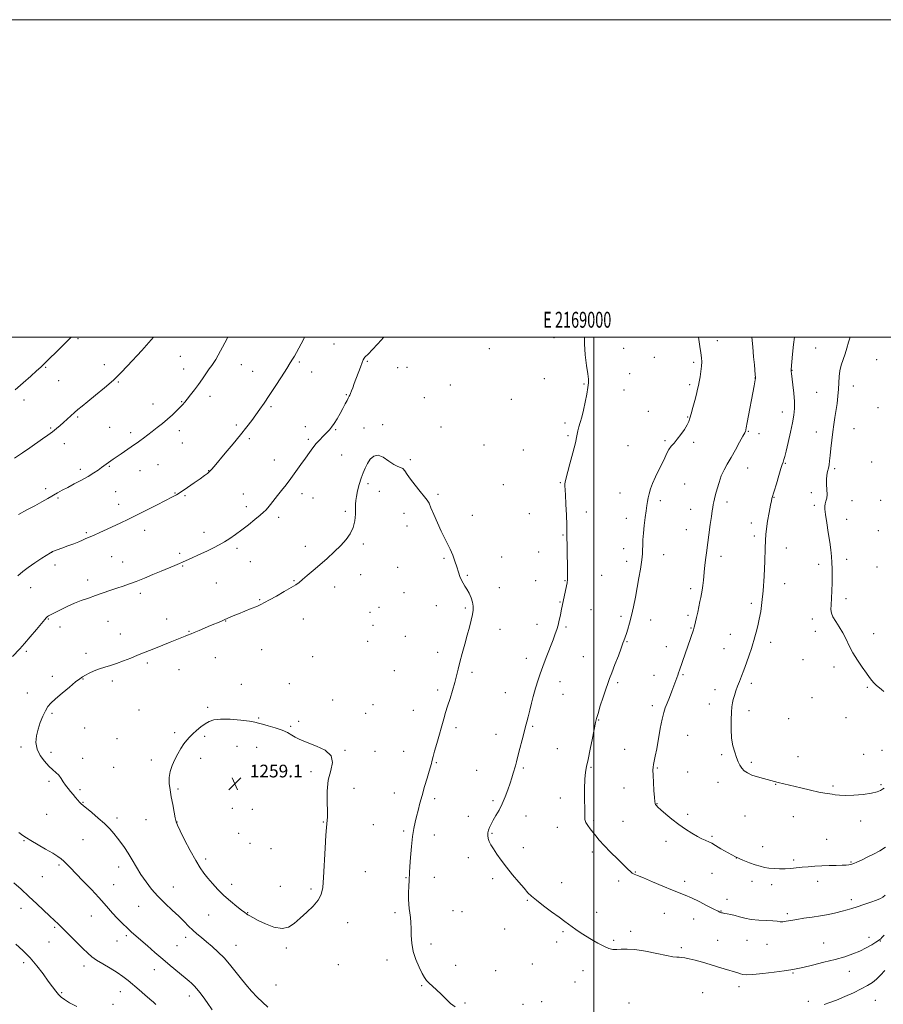
# Model space of a CAD drawing. Extents: x 2167300 to 2170200, y 317300 to 320200.
# Drawn here: x 2168638 to 2169182, y 319580 to 320200 of the extents above; entities that cross this region are included whole.
import ezdxf
from ezdxf.enums import TextEntityAlignment as Align

# ---------------------------------------------------------------- set-up
doc = ezdxf.new("R2010")
doc.units = 0
doc.header["$MEASUREMENT"] = 0
for name, color, linetype, lineweight in [('32000', 7, 'Continuous', 0), ('32001', 7, 'Continuous', 0), ('DTM SPOT ELEVATION', 2, 'Continuous', 13), ('INDEX CONTOUR', 41, 'Continuous', 13), ('INTERMEDIATE CONTOUR', 44, 'Continuous', 0), ('SPOT ELEVATION', 7, 'Continuous', 0)]:
    doc.layers.add(name, color=color, linetype=linetype, lineweight=lineweight)
doc.styles.add('Style-ITALICS', font='ITALICS.shx')
doc.styles.add('Style-WORKING', font='WORKING.shx')

# ---------------------------------------------------------------- blocks, each defined once
blk = doc.blocks.new('SPOT')
at = {"layer": 'SPOT ELEVATION'}
for p, q in [((-3.91, -3.91), (3.82, 3.81)), ((-1.65, 3.77), (1.72, -3.93))]:
    blk.add_line(p, q, dxfattribs=at)

msp = doc.modelspace()

# ---------------------------------------------------------------- linework, layer by layer
at = {"layer": '32000', "flags": 128}
for points in [[(2167300, 317300), (2170200, 317300), (2170200, 320200), (2167300, 320200), (2167300, 317300)], [(2167500, 317500), (2170000, 317500), (2170000, 320000), (2167500, 320000), (2167500, 317500)], [(2169000, 317500), (2169000, 320000)]]:
    msp.add_lwpolyline(points, dxfattribs=at)
at = {"layer": 'DTM SPOT ELEVATION'}
for p in [(2168675.04, 319999.01, 1246.2), (2168974.81, 319999.67, 1254.38), (2169077.77, 319997.8, 1251.33), (2168836.28, 319995.82, 1252.83), (2168934.23, 319992.74, 1254.81), (2169018.75, 319993.1, 1253.45), (2169139.69, 319993.25, 1246.84), (2168739.54, 319988.05, 1248.94), (2168814.52, 319984.44, 1252.21), (2168857.22, 319984.74, 1254.16), (2169038.07, 319987.41, 1252.81), (2169178.09, 319985.87, 1245.13), (2168654.59, 319981.07, 1246.12), (2168691.52, 319982.63, 1247.42), (2168741.49, 319980.08, 1249.3), (2168777.83, 319982.76, 1250.8), (2168785.01, 319978.6, 1251.2), (2168822.19, 319978.13, 1252.69), (2168876.4, 319980.73, 1255.32), (2168882.36, 319981.08, 1255.36), (2169062.96, 319984.09, 1252.32), (2169124.78, 319979.04, 1247.96), (2168662.8, 319972.73, 1246.8), (2168700.31, 319971.88, 1248.12), (2168968.88, 319973.88, 1254.51), (2169022.62, 319977.05, 1253.29), (2169101.6, 319974.36, 1250.02), (2168909.53, 319969.88, 1254.9), (2168993.88, 319970.5, 1254.08), (2169019.02, 319966.76, 1253.34), (2169060.36, 319970.14, 1252.32), (2169163.56, 319969.35, 1245.44), (2168640.98, 319960.54, 1246.49), (2168740.34, 319959.39, 1249.91), (2168758.06, 319962.73, 1250.52), (2168844.09, 319963.79, 1253.87), (2168893.14, 319961.95, 1255.16), (2168947.94, 319960.79, 1255.02), (2169140.28, 319965.21, 1246.91), (2168722.26, 319957.98, 1249.31), (2168796.62, 319956.35, 1252.22), (2169034.28, 319953.28, 1252.76), (2169179.07, 319955.66, 1244.78), (2168674.67, 319949.84, 1248.18), (2169059.13, 319949.79, 1252.08), (2169118.75, 319952.85, 1248.67), (2168657.65, 319942.77, 1247.84), (2168694.84, 319943.22, 1249.08), (2168738.72, 319941.22, 1250.5), (2168774.8, 319944.67, 1251.7), (2168818.22, 319943.66, 1253.48), (2168837.24, 319941.79, 1254.11), (2168855.16, 319942.91, 1255.2), (2168866.88, 319944.83, 1255.68), (2168903.65, 319943.51, 1255.3), (2168981.77, 319945.9, 1254.3), (2169097.41, 319940.74, 1249.9), (2169163.96, 319942.34, 1245.14), (2168708.1, 319939.88, 1249.62), (2168782.99, 319936.09, 1252.28), (2168820.16, 319935.65, 1253.77), (2168983.69, 319937.96, 1254.2), (2169044.74, 319934.9, 1252.19), (2169103.94, 319939.33, 1249.46), (2169140.16, 319940.4, 1246.67), (2168666.4, 319932.92, 1248.6), (2168740.66, 319933.28, 1250.85), (2168930.69, 319932.14, 1255.23), (2168955.63, 319928.87, 1254.82), (2169021.46, 319931.62, 1252.88), (2169062.94, 319933.86, 1251.72), (2168798.59, 319922.75, 1253.3), (2168841.12, 319925.88, 1254.76), (2168884.31, 319922.97, 1255.77), (2168676.46, 319916.73, 1249.64), (2168694.72, 319918.76, 1250.11), (2168725.32, 319919.8, 1250.91), (2169096.99, 319917.68, 1249.16), (2169120.53, 319920.58, 1247.9), (2169151.67, 319917.19, 1245.75), (2169174.94, 319921.3, 1244.72), (2168713.95, 319915.86, 1250.77), (2168757.2, 319915.91, 1251.95), (2168654.63, 319904.58, 1249.62), (2168857.76, 319907.66, 1256.44), (2168942.91, 319907.03, 1255.07), (2168978.81, 319908.3, 1254.1), (2169057.19, 319907.51, 1251.12), (2168662.37, 319898.77, 1250.18), (2168698.65, 319902.71, 1250.92), (2168735.99, 319901.9, 1251.91), (2168742.43, 319900.19, 1252.16), (2168779.16, 319901.16, 1253.19), (2168816.07, 319901.48, 1254.5), (2168823.12, 319898.65, 1254.82), (2168864.84, 319902.92, 1256.79), (2168901.69, 319901.14, 1255.79), (2169016.54, 319901.96, 1252.76), (2169113.55, 319899.24, 1247.94), (2169137.06, 319902.07, 1246.39), (2168700.6, 319894.74, 1251.39), (2168781.08, 319893.26, 1253.54), (2169041.91, 319896.97, 1251.65), (2169061.01, 319891.57, 1250.73), (2169083.94, 319896.29, 1249.55), (2169138.97, 319894.09, 1246.21), (2169162.65, 319896.99, 1245.44), (2169180.63, 319897.27, 1245), (2168801.36, 319886.51, 1254.41), (2168843.5, 319890.3, 1255.66), (2168880.37, 319889.13, 1256.47), (2168923.39, 319887.79, 1255.57), (2168959.44, 319888.76, 1254.69), (2168995.29, 319889.97, 1253.58), (2169020.42, 319885.92, 1252.5), (2169159.27, 319885.19, 1245.52), (2168882.32, 319881.06, 1256.54), (2169058.23, 319878.83, 1250.76), (2169099.12, 319882.88, 1248.46), (2168680.14, 319876.88, 1251.81), (2168717.04, 319878.45, 1252.58), (2168754.41, 319877.12, 1253.49), (2168980.59, 319875.36, 1254.09), (2169101.02, 319874.88, 1248.39), (2169179.26, 319878.09, 1245.01), (2168775.14, 319866.99, 1254.32), (2168818.15, 319868.25, 1255.48), (2168854.78, 319869.85, 1256.29), (2169018.81, 319866.73, 1252.56), (2169121.23, 319867.18, 1247.31), (2168658.43, 319864.6, 1252.01), (2168696.24, 319861.85, 1252.93), (2168738.93, 319863.89, 1253.7), (2168905.61, 319860.7, 1256.13), (2168941.92, 319861.56, 1255.38), (2168965.29, 319864.63, 1254.61), (2169043.9, 319862.97, 1251.38), (2169080.14, 319861.93, 1249.51), (2168660.4, 319856.57, 1252.39), (2168703.05, 319858.41, 1253.23), (2168740.86, 319855.98, 1254.1), (2168783.55, 319858.59, 1254.89), (2168876.44, 319855.09, 1256.65), (2169020.73, 319858.73, 1252.46), (2169141.57, 319856.89, 1246.36), (2169159.34, 319860.06, 1245.61), (2169178.47, 319855.16, 1245.14), (2168853.17, 319850.49, 1256.61), (2168920.36, 319850.03, 1255.9), (2169004.97, 319849.95, 1253.19), (2168645.11, 319842.16, 1252.77), (2168681.01, 319847.04, 1253.47), (2168762.22, 319845.22, 1254.92), (2168811.12, 319846.6, 1255.9), (2168836.78, 319842.73, 1256.58), (2168940.34, 319842.32, 1255.52), (2168963.34, 319846.67, 1254.7), (2168981.71, 319846.64, 1254.07), (2169061.02, 319841.61, 1250.38), (2169120.28, 319844.78, 1247.31), (2168714.33, 319838.71, 1254.4), (2168880.31, 319839.15, 1256.7), (2168789.4, 319834.64, 1255.89), (2168864.53, 319829.89, 1257.51), (2168900.81, 319830.82, 1256.4), (2168919.05, 319829.41, 1256.16), (2168978.66, 319833.3, 1254.08), (2169099.21, 319832.35, 1248.39), (2169158.94, 319835.25, 1245.65), (2168858.96, 319826.61, 1257.63), (2168998.16, 319828.33, 1253.27), (2169017, 319824.13, 1252.34), (2169059.3, 319824.8, 1250.29), (2168656.31, 319822.57, 1254.1), (2168663.55, 319817.48, 1254.57), (2168693.86, 319820.95, 1254.87), (2168730.75, 319822.52, 1255.37), (2168768.11, 319821.19, 1256.05), (2168817.01, 319822.52, 1256.72), (2168860.9, 319818.6, 1257.62), (2168964.24, 319819.15, 1254.51), (2168982.49, 319817.41, 1253.8), (2169035.86, 319821.96, 1251.4), (2169061.22, 319816.82, 1250.09), (2169137.74, 319822.58, 1246.42), (2168701.74, 319813.04, 1255.3), (2168745, 319814.74, 1255.92), (2168881.19, 319811.64, 1256.81), (2168940.86, 319815.9, 1255.46), (2169086.08, 319812.76, 1248.8), (2169139.63, 319814.65, 1246.35), (2169176.32, 319813.3, 1245.63), (2168857.47, 319808.48, 1257.7), (2169020.83, 319808.22, 1251.9), (2169045.66, 319805.06, 1250.66), (2169111.3, 319807.76, 1247.46), (2168642.48, 319802.12, 1254.29), (2168679.96, 319800.79, 1255.58), (2168761.4, 319798.13, 1256.81), (2168790.66, 319803.23, 1256.87), (2168822.83, 319798.74, 1257.22), (2168901.59, 319801.58, 1256.4), (2168993.3, 319798.83, 1253.07), (2169082, 319803.83, 1248.87), (2168718.56, 319794.77, 1256.29), (2168957.45, 319797.66, 1254.5), (2169131.69, 319796.9, 1246.34), (2169151.2, 319792.35, 1246.29), (2168658.73, 319786.46, 1255.57), (2168738.57, 319790.57, 1256.82), (2168874.26, 319790.05, 1257.14), (2168923.11, 319788.83, 1255.75), (2169037.96, 319787, 1250.73), (2169056.23, 319787.48, 1249.84), (2168678.02, 319784.82, 1256.05), (2168696.54, 319783.38, 1256.38), (2168777.84, 319781.43, 1257.41), (2168808.2, 319781.79, 1257.41), (2168978.7, 319783.03, 1253.39), (2169014.95, 319782.44, 1251.71), (2169099.23, 319782.09, 1247.62), (2168642.99, 319775.95, 1255.38), (2168901.58, 319777.79, 1256.29), (2168944.11, 319776.21, 1254.79), (2168980.62, 319775.09, 1253.19), (2169076.28, 319777.95, 1248.61), (2169172.19, 319779.42, 1246.1), (2168835.39, 319771.39, 1257.63), (2168860.76, 319768.49, 1257.7), (2169036.88, 319767.85, 1250.43), (2169072.77, 319768.91, 1248.69), (2169137.39, 319772.98, 1246.61), (2168658.51, 319763.12, 1256.2), (2168713.4, 319765.27, 1257.07), (2168756.72, 319766.92, 1257.76), (2168856.24, 319763.08, 1257.82), (2168886.22, 319764.89, 1256.67), (2169097.64, 319764.74, 1247.45), (2168788.84, 319760.18, 1257.9), (2168808.91, 319754.95, 1257.91), (2168813.99, 319758.01, 1257.83), (2168961.5, 319754.8, 1253.81), (2169002.98, 319758.9, 1251.92), (2169122.83, 319759.71, 1246.93), (2169158.85, 319760.36, 1246.51), (2168679.11, 319753.77, 1256.63), (2168735.86, 319750.94, 1257.73), (2168754.69, 319748.68, 1258.21), (2168913.13, 319753.96, 1255.7), (2168938.29, 319749.94, 1254.7), (2169059.06, 319749.27, 1248.92), (2168699.56, 319747.24, 1257.06), (2168775.05, 319742.41, 1258.67), (2168638.97, 319741.91, 1255.78), (2168658.02, 319738.61, 1256.29), (2168787.6, 319741.58, 1258.43), (2168843.1, 319739.73, 1257.95), (2168862.1, 319739.17, 1257.36), (2168880.21, 319739.15, 1256.7), (2168976.88, 319740.88, 1253.06), (2169019.43, 319740.51, 1250.87), (2169080.46, 319736.97, 1248.26), (2169170, 319737.25, 1247.11), (2169181.61, 319739.69, 1247), (2168677.9, 319734.79, 1256.55), (2168721.14, 319733.61, 1257.62), (2168752.24, 319734.85, 1258.44), (2168900.65, 319731.92, 1255.9), (2169099.16, 319732.13, 1247.76), (2169128.54, 319735.9, 1247.41), (2168697.46, 319729.17, 1256.92), (2168821.72, 319726.27, 1258.26), (2168926.06, 319727.24, 1254.9), (2168955.63, 319728.58, 1253.79), (2168998.17, 319729.11, 1251.86), (2169039.95, 319728.72, 1249.87), (2169059.02, 319726.05, 1248.85), (2168656.72, 319720.18, 1255.76), (2169078.27, 319719.61, 1248.53), (2169114.45, 319718.36, 1248.05), (2169180.98, 319718.12, 1247.86), (2168676.22, 319715, 1256.22), (2168737.92, 319715.44, 1258.25), (2168848.91, 319715.85, 1257.5), (2168874.3, 319712.83, 1256.6), (2169018.99, 319716.01, 1250.8), (2169150.66, 319717.23, 1247.82), (2168678.16, 319707.07, 1256.08), (2168899.7, 319709.37, 1255.71), (2168936.34, 319708.15, 1254.3), (2168978.79, 319709.85, 1252.51), (2169039.73, 319706.27, 1249.94), (2168655.28, 319699.43, 1255.1), (2168772.31, 319703.3, 1259.28), (2168784.82, 319702.58, 1259.42), (2169058.99, 319699.42, 1249.61), (2168699.55, 319697.27, 1256.37), (2168717.89, 319696.06, 1257.06), (2168737.3, 319694.55, 1258.04), (2168829.45, 319694.55, 1258.09), (2168861.01, 319693.04, 1256.91), (2168921, 319698.18, 1254.8), (2168957.24, 319698.53, 1253.27), (2168999.79, 319695.68, 1251.82), (2169018.44, 319695.11, 1251.2), (2169095.31, 319698.4, 1248.77), (2169125.74, 319697.99, 1248.56), (2169168.01, 319695.27, 1248.43), (2168776.2, 319687.43, 1259.48), (2168880.08, 319689.06, 1256.2), (2168899.55, 319686.56, 1255.5), (2168935.76, 319687.46, 1253.83), (2168976.88, 319691.21, 1252.53), (2168641.03, 319682.88, 1253.88), (2168678.13, 319683.47, 1255.16), (2168783.43, 319681.28, 1259.48), (2169045.5, 319682.38, 1250.56), (2169074.32, 319685.57, 1249.79), (2169146.58, 319683.76, 1249.07), (2168796.61, 319677.78, 1259.28), (2168955.59, 319678.52, 1253.45), (2168999.06, 319675.73, 1252.31), (2169106.31, 319679.02, 1249.38), (2168755.38, 319671.44, 1258.39), (2168920.8, 319672.26, 1254.7), (2169089.67, 319672, 1250), (2169125.82, 319670.68, 1249.73), (2169162, 319669.54, 1249.88), (2168663.1, 319667.55, 1253.74), (2168700.55, 319666.2, 1255.47), (2168855.98, 319663.38, 1256.92), (2169026.15, 319663.21, 1251.93), (2169074.37, 319662.32, 1250.95), (2168652.48, 319660.13, 1253.07), (2168881.57, 319659.6, 1256.07), (2168899.48, 319659.89, 1255.51), (2168936.2, 319658.86, 1254.38), (2168979.62, 319656.53, 1253.36), (2169015.55, 319657.43, 1252.3), (2169057.1, 319657.26, 1251.57), (2169099.63, 319657.29, 1250.52), (2169140.98, 319657.24, 1250.55), (2168697.54, 319655.07, 1254.83), (2168734.94, 319653.74, 1256.8), (2168771.74, 319655.4, 1258.5), (2168802.39, 319654.09, 1258.98), (2168821.71, 319652.53, 1258.31), (2169112.04, 319655.17, 1250.46), (2168958.05, 319645.37, 1254.11), (2169083.81, 319645.96, 1251.52), (2169162.14, 319645.68, 1251.61), (2168639.09, 319640.28, 1251.34), (2168713.26, 319641.57, 1255.13), (2168781.82, 319637.54, 1258.06), (2168874.61, 319637.47, 1256.24), (2168911.19, 319638.89, 1255.32), (2168917.01, 319638.12, 1255.19), (2169001.79, 319637.7, 1253.44), (2169044.44, 319637.06, 1252.8), (2169080.08, 319638.59, 1251.94), (2169121.88, 319636.94, 1251.73), (2168683.33, 319635.4, 1253.2), (2168757.3, 319636.16, 1257.17), (2168844.89, 319631.19, 1257.29), (2169062.8, 319633.51, 1252.69), (2168660.27, 319628.36, 1251.79), (2168943.88, 319627.17, 1254.75), (2168980.53, 319625.59, 1254.2), (2169023.22, 319625.72, 1253.58), (2168656.78, 319619.1, 1251.13), (2168699.6, 319619.6, 1253.21), (2168705.41, 319623.12, 1253.72), (2168742.77, 319621.94, 1255.49), (2168976.58, 319618.98, 1254.48), (2169012.53, 319620.15, 1253.71), (2169077.99, 319620.12, 1253.08), (2169096.54, 319620.11, 1252.77), (2169144.77, 319618.53, 1253.11), (2169173.28, 319622.04, 1253.5), (2169180.39, 319619.74, 1254.08), (2168737.3, 319616.73, 1254.91), (2168774.46, 319616.87, 1256.79), (2168806.26, 319615.24, 1257.7), (2168897.42, 319617.77, 1255.71), (2169055.06, 319615.58, 1253.69), (2169109.15, 319617.64, 1252.65), (2168640.82, 319606.01, 1249.57), (2168869.59, 319607.8, 1256.35), (2168678.72, 319603.89, 1251.51), (2168723.07, 319601.74, 1253.38), (2168839.02, 319604.77, 1257.25), (2168912.95, 319604.42, 1255.62), (2168938.09, 319600.98, 1255.38), (2168961.29, 319605.13, 1255.11), (2168993.1, 319601, 1254.85), (2169125.36, 319599.64, 1254.14), (2169160.91, 319600.69, 1254.67), (2168988.19, 319593.9, 1255.19), (2168664.64, 319587.25, 1250.19), (2168701.71, 319587.83, 1251.29), (2168799.65, 319591.99, 1256.94), (2168891.46, 319591.54, 1256.08), (2169091.54, 319591, 1254.46), (2168745.07, 319585.01, 1253.46), (2168967.01, 319581.46, 1255.8), (2169068.46, 319587.2, 1255.07), (2169135.05, 319581.71, 1255.59), (2169177.29, 319582.26, 1256.99), (2168696.96, 319579.84, 1250.65), (2168918.71, 319580.71, 1255.9), (2168955.32, 319579.9, 1255.9), (2169022.11, 319580.59, 1255.47)]:
    msp.add_point(p, dxfattribs=at)
at = {"layer": 'INDEX CONTOUR', "elevation": 1250, "flags": 128}
for points in [[(2168769.478, 320000), (2168767.453, 319996.361), (2168763.242, 319988.687), (2168761.743, 319986.064), (2168760.476, 319984.059), (2168759.21, 319982.233), (2168757.692, 319980.081), (2168753.424, 319973.862), (2168750.899, 319970.286), (2168748.319, 319966.802), (2168745.888, 319963.647), (2168743.8179, 319961.046), (2168742.223, 319959.108), (2168740.811, 319957.498), (2168739.188, 319955.77), (2168737.048, 319953.585), (2168734.425, 319951.043), (2168731.439, 319948.354), (2168728.216, 319945.696), (2168724.9181, 319943.128), (2168721.711, 319940.677), (2168716.1509, 319936.358), (2168714.008, 319934.71), (2168712.317, 319933.472), (2168710.658, 319932.3281), (2168708.505, 319930.873), (2168702.23, 319926.587), (2168697.179, 319923.097), (2168689.87, 319917.883), (2168687.645, 319916.318), (2168684.872, 319914.48), (2168681.386, 319912.365), (2168677.152, 319910.009), (2168672.647, 319907.6111), (2168668.475, 319905.409), (2168665.065, 319903.563), (2168662.134, 319901.922), (2168655.941, 319898.3781), (2168652.148, 319896.242), (2168647.772, 319893.85), (2168642.802, 319891.196), (2168637.4731, 319888.269)], [(2169183.728, 319678.772), (2169180.132, 319676.5889), (2169176.233, 319674.48), (2169172.234, 319672.471), (2169168.54, 319670.707), (2169165.603, 319669.36), (2169163.721, 319668.541), (2169162.571, 319668.1161), (2169161.677, 319667.892), (2169160.583, 319667.706), (2169158.9181, 319667.535), (2169156.335, 319667.3879), (2169152.632, 319667.268), (2169148.193, 319667.148), (2169143.549, 319666.996), (2169139.136, 319666.783), (2169135.02, 319666.508), (2169131.172, 319666.176), (2169127.549, 319665.805), (2169124.048, 319665.461), (2169120.551, 319665.226), (2169116.99, 319665.165), (2169113.508, 319665.2839), (2169110.3, 319665.576), (2169107.462, 319666.0441), (2169104.71, 319666.731), (2169101.663, 319667.689), (2169098.026, 319668.974), (2169093.8529, 319670.644), (2169089.281, 319672.76), (2169084.523, 319675.293), (2169080.085, 319677.849), (2169076.5459, 319679.946), (2169074.282, 319681.241), (2169072.864, 319681.967), (2169070.114, 319683.165), (2169068.0249, 319684.1461), (2169065.263, 319685.576), (2169061.768, 319687.558), (2169057.736, 319690.07), (2169053.426, 319693.059), (2169049.128, 319696.397), (2169045.248, 319699.655), (2169042.22, 319702.333), (2169040.344, 319704.066), (2169039.368, 319705.057), (2169038.906, 319705.644), (2169038.623, 319706.23), (2169038.393, 319707.47), (2169038.145, 319710.08), (2169037.83, 319714.439), (2169037.511, 319719.571), (2169037.2739, 319724.163), (2169037.193, 319727.2491), (2169037.288, 319729.256), (2169037.565, 319730.96), (2169038.695, 319736.163), (2169039.571, 319740.671), (2169041.82, 319753.465), (2169042.962, 319759.359), (2169043.994, 319763.514), (2169045.022, 319766.562), (2169046.196, 319769.527), (2169047.606, 319773.158), (2169049.0929, 319777.093), (2169052.8221, 319787.107), (2169053.341, 319788.554), (2169053.955, 319790.312), (2169062.674, 319815.678), (2169062.935, 319816.516), (2169063.18, 319817.411), (2169063.547, 319818.808), (2169064.05, 319820.827), (2169064.675, 319823.506), (2169065.398, 319826.796), (2169066.836, 319833.497), (2169067.405, 319836.0809), (2169067.873, 319838.345), (2169068.278, 319840.754), (2169068.657, 319843.667), (2169069.028, 319847.024), (2169069.804, 319854.411), (2169070.203, 319858.039), (2169070.583, 319861.308), (2169070.9401, 319864.1469), (2169073.349, 319881.991), (2169074.0429, 319887.039), (2169074.553, 319890.546), (2169074.924, 319892.839), (2169075.239, 319894.544), (2169075.583, 319896.232), (2169076.043, 319898.27), (2169076.703, 319900.973), (2169077.634, 319904.52), (2169078.839, 319908.566), (2169080.304, 319912.63), (2169082.028, 319916.387), (2169084.058, 319920.121), (2169086.453, 319924.2729), (2169089.18, 319929.058), (2169091.835, 319933.8), (2169093.923, 319937.599), (2169095.09, 319939.808), (2169095.553, 319940.789), (2169095.669, 319941.156), (2169095.763, 319941.583), (2169096.041, 319942.9721), (2169096.679, 319946.2889), (2169101.012, 319969.425), (2169101.463, 319971.904), (2169101.691, 319973.221), (2169101.79, 319973.9881), (2169101.783, 319974.8019), (2169101.67, 319976.256), (2169101.122, 319982.674), (2169100.673, 319987.746), (2169100.12, 319993.8651), (2169099.577, 320000)], [(2168635.8641, 319617.686), (2168640.212, 319613.646), (2168644.769, 319608.984), (2168649.085, 319603.946), (2168652.9569, 319598.9551), (2168656.238, 319594.484), (2168658.844, 319590.895), (2168660.92, 319588.128), (2168662.674, 319586.013), (2168664.372, 319584.342), (2168666.522, 319582.754), (2168669.693, 319580.848), (2168674.245, 319578.348)]]:
    msp.add_lwpolyline(points, dxfattribs=at)
at = {"layer": 'INTERMEDIATE CONTOUR', "flags": 128}
for points, elevation in [([(2168867.654, 320000), (2168863.941, 319995.932), (2168860.384, 319992.131), (2168857.961, 319989.626), (2168855.724, 319987.41), (2168855.208, 319986.791), (2168854.72, 319985.854), (2168854.017, 319984.1019), (2168852.934, 319981.223), (2168849.076, 319970.836), (2168848.079, 319968.21), (2168847.275, 319966.141), (2168846.657, 319964.609), (2168846.192, 319963.528), (2168845.844, 319962.795), (2168845.152, 319961.535), (2168844.466, 319960.216), (2168843.355, 319958.004), (2168841.869, 319955.114), (2168840.102, 319951.893), (2168838.17, 319948.673), (2168836.2719, 319945.737), (2168834.6281, 319943.357), (2168833.367, 319941.688), (2168832.254, 319940.417), (2168830.968, 319939.118), (2168829.268, 319937.447), (2168827.256, 319935.394), (2168825.117, 319933.035), (2168822.979, 319930.408), (2168820.733, 319927.4051), (2168818.217, 319923.877), (2168815.326, 319919.764), (2168812.205, 319915.355), (2168809.059, 319911.025), (2168806.063, 319907.075), (2168803.263, 319903.501), (2168800.672, 319900.227), (2168796.272, 319894.5981), (2168794.623, 319892.553), (2168793.34, 319891.122), (2168791.929, 319889.811), (2168789.781, 319887.994), (2168786.485, 319885.245), (2168782.431, 319881.929), (2168778.21, 319878.609), (2168774.291, 319875.737), (2168770.671, 319873.302), (2168767.227, 319871.182), (2168763.828, 319869.256), (2168760.31, 319867.415), (2168756.502, 319865.552), (2168752.356, 319863.6169), (2168744.983, 319860.247), (2168740.891, 319858.317), (2168738.83, 319857.396), (2168735.886, 319856.154), (2168727.4, 319852.633), (2168722.1689, 319850.437), (2168716.776, 319848.201), (2168711.713, 319846.195), (2168707.327, 319844.604), (2168703.356, 319843.2741), (2168699.391, 319841.963), (2168695.116, 319840.4901), (2168686.016, 319837.29), (2168681.496, 319835.7329), (2168677.073, 319834.16), (2168672.749, 319832.468), (2168668.574, 319830.613), (2168664.787, 319828.776), (2168656.316, 319824.447), (2168655.839, 319824.164), (2168655.45, 319823.842), (2168654.983, 319823.313), (2168654.01, 319822.117), (2168652.037, 319819.722), (2168648.792, 319815.854), (2168644.892, 319811.273), (2168641.174, 319807.002), (2168638.264, 319803.789), (2168633.71, 319798.936)], 1254), ([(2168722.556, 320000), (2168719.668, 319996.654), (2168715.134, 319991.645), (2168706.248, 319981.986), (2168702.006, 319977.575), (2168697.261, 319973.048), (2168691.722, 319968.22), (2168686.039, 319963.5129), (2168681.095, 319959.495), (2168677.5241, 319956.56), (2168674.963, 319954.393), (2168672.801, 319952.501), (2168665.875, 319946.318), (2168663.644, 319944.353), (2168661.365, 319942.428), (2168658.848, 319940.4369), (2168655.934, 319938.2819), (2168652.595, 319935.905), (2168644.653, 319930.306), (2168640.058, 319927.117), (2168635.0529, 319923.774)], 1248), ([(2168670.7, 320000), (2168668.41, 319997.667), (2168664.5939, 319993.8971), (2168653.629, 319983.168), (2168651.496, 319981.135), (2168648.92, 319978.768), (2168645.16, 319975.3801), (2168640.501, 319971.231), (2168635.486, 319966.814)], 1246), ([(2168817.778, 320000), (2168816.9759, 319998.522), (2168812.623, 319990.439), (2168811.36, 319988.157), (2168810.193, 319986.1579), (2168808.722, 319983.794), (2168806.455, 319980.258), (2168803.103, 319975.064), (2168799.173, 319969.007), (2168795.373, 319963.205), (2168792.236, 319958.502), (2168789.597, 319954.661), (2168787.118, 319951.169), (2168784.465, 319947.55), (2168781.337, 319943.45), (2168777.44, 319938.551), (2168772.6791, 319932.754), (2168767.761, 319926.863), (2168760.8279, 319918.623), (2168759.117, 319916.666), (2168757.855, 319915.399), (2168756.482, 319914.243), (2168754.6, 319912.838), (2168751.855, 319910.878), (2168748.081, 319908.209), (2168743.8849, 319905.277), (2168740.06, 319902.676), (2168737.085, 319900.791), (2168734.165, 319899.161), (2168730.186, 319897.112), (2168724.428, 319894.192), (2168717.75, 319890.829), (2168711.404, 319887.6699), (2168706.311, 319885.193), (2168702.057, 319883.185), (2168693.333, 319879.158), (2168688.8291, 319877.096), (2168685.1001, 319875.416), (2168682.63, 319874.349), (2168681.005, 319873.676), (2168679.584, 319873.069), (2168677.81, 319872.257), (2168675.463, 319871.204), (2168672.408, 319869.931), (2168668.66, 319868.496), (2168664.835, 319867.1), (2168658.93, 319864.973), (2168658.598, 319864.839), (2168658.334, 319864.701), (2168657.545, 319864.206), (2168652.161, 319860.729), (2168647.862, 319857.909), (2168643.629, 319855.053), (2168640.127, 319852.493), (2168636.9939, 319849.67)], 1252), ([(2169182.942, 319623.338), (2169181.481, 319621.843), (2169180.719, 319621.107), (2169180.131, 319620.609), (2169179.265, 319620.005), (2169177.686, 319618.993), (2169175.077, 319617.377), (2169171.607, 319615.3841), (2169167.56, 319613.346), (2169163.12, 319611.512), (2169158.043, 319609.811), (2169151.984, 319608.0891), (2169144.862, 319606.258), (2169137.662, 319604.506), (2169131.635, 319603.086), (2169127.543, 319602.159), (2169124.19, 319601.523), (2169119.894, 319600.884), (2169113.547, 319600.041), (2169106.363, 319599.174), (2169100.1331, 319598.556), (2169096.18, 319598.391), (2169093.955, 319598.599), (2169092.44, 319599.028), (2169090.759, 319599.564), (2169082.157, 319602.224), (2169077.915, 319603.523), (2169073.238, 319604.919), (2169068.38, 319606.316), (2169063.786, 319607.572), (2169059.953, 319608.535), (2169057.22, 319609.1011), (2169055.312, 319609.357), (2169053.7991, 319609.444), (2169052.191, 319609.514), (2169049.752, 319609.793), (2169045.685, 319610.521), (2169039.569, 319611.81), (2169032.485, 319613.253), (2169025.887, 319614.314), (2169020.896, 319614.619), (2169017.287, 319614.45), (2169014.499, 319614.249), (2169012.004, 319614.403), (2169009.4061, 319615.071), (2169006.341, 319616.353), (2169002.5929, 319618.277), (2168998.533, 319620.58), (2168994.679, 319622.922), (2168991.4351, 319625.0321), (2168988.736, 319626.897), (2168981.604, 319632.0431), (2168978.099, 319634.602), (2168973.386, 319638.065), (2168968.265, 319641.883), (2168963.801, 319645.313), (2168960.728, 319647.876), (2168958.436, 319650.134), (2168955.983, 319652.913), (2168952.676, 319656.799), (2168948.828, 319661.424), (2168945.005, 319666.181), (2168941.674, 319670.5549), (2168938.926, 319674.395), (2168936.757, 319677.644), (2168935.152, 319680.281), (2168934.056, 319682.447), (2168933.403, 319684.32), (2168933.1321, 319686.06), (2168933.204, 319687.753), (2168933.583, 319689.465), (2168934.249, 319691.274), (2168935.234, 319693.317), (2168936.5801, 319695.744), (2168938.296, 319698.676), (2168940.238, 319702.128), (2168942.228, 319706.084), (2168944.103, 319710.465), (2168945.783, 319714.926), (2168947.202, 319719.058), (2168948.322, 319722.5401), (2168949.198, 319725.419), (2168950.55, 319730), (2168951.257, 319732.508), (2168952.1819, 319736.021), (2168953.411, 319740.912), (2168954.762, 319746.36), (2168955.99, 319751.252), (2168956.9229, 319754.819), (2168957.7, 319757.697), (2168958.533, 319760.871), (2168959.569, 319765.012), (2168960.691, 319769.552), (2168961.717, 319773.606), (2168962.522, 319776.557), (2168963.21, 319778.842), (2168964.884, 319784.115), (2168966.146, 319787.919), (2168967.842, 319792.684), (2168969.997, 319798.357), (2168974.286, 319809.3401), (2168975.698, 319813.121), (2168976.658, 319815.999), (2168977.414, 319818.688), (2168978.16, 319821.711), (2168978.877, 319824.833), (2168979.492, 319827.625), (2168982.791, 319843.311), (2168983.174, 319845.296), (2168983.363, 319847.405), (2168983.403, 319850.912), (2168983.338, 319856.582), (2168983.216, 319863.15), (2168983.085, 319868.839), (2168982.93, 319874.079), (2168982.928, 319875.028), (2168982.97, 319876.08), (2168982.996, 319878.0889), (2168982.926, 319881.897), (2168982.711, 319887.91), (2168982.413, 319894.801), (2168982.121, 319900.811), (2168981.8, 319906.63), (2168981.798, 319907.716), (2168981.943, 319908.739), (2168982.403, 319910.618), (2168984.953, 319920.217), (2168986.769, 319927.188), (2168988.352, 319933.515), (2168989.361, 319937.951), (2168989.993, 319940.973), (2168990.574, 319943.492), (2168991.365, 319946.299), (2168992.347, 319949.7181), (2168993.431, 319953.954), (2168994.524, 319959.02), (2168995.51, 319964.155), (2168996.268, 319968.407), (2168996.6901, 319971.214), (2168996.713, 319973.589), (2168996.284, 319976.9381), (2168995.437, 319982.259), (2168994.54, 319988.925), (2168994.043, 319995.903), (2168994.184, 320000)], 1254), ([(2169183.542, 319648.52), (2169182.152, 319647.337), (2169180.578, 319646.402), (2169178.158, 319645.398), (2169174.479, 319644.099), (2169170.135, 319642.654), (2169165.967, 319641.301), (2169162.572, 319640.2161), (2169159.573, 319639.311), (2169156.343, 319638.433), (2169152.398, 319637.471), (2169147.799, 319636.475), (2169142.748, 319635.536), (2169137.478, 319634.721), (2169132.356, 319634.001), (2169127.784, 319633.324), (2169124.076, 319632.667), (2169121.2, 319632.1289), (2169119.039, 319631.835), (2169117.37, 319631.867), (2169115.548, 319632.109), (2169112.824, 319632.399), (2169108.7211, 319632.626), (2169103.842, 319632.885), (2169099.065, 319633.323), (2169095.075, 319634.033), (2169091.792, 319634.887), (2169088.943, 319635.704), (2169086.333, 319636.3371), (2169084.058, 319636.793), (2169082.291, 319637.111), (2169081.139, 319637.334), (2169080.442, 319637.501), (2169079.9751, 319637.652), (2169079.435, 319637.874), (2169078.226, 319638.4601), (2169075.675, 319639.749), (2169071.411, 319641.918), (2169066.278, 319644.49), (2169061.421, 319646.825), (2169057.602, 319648.492), (2169049.601, 319651.673), (2169043.546, 319654.21), (2169036.924, 319657.036), (2169031.218, 319659.456), (2169027.531, 319660.969), (2169025.461, 319661.837), (2169024.227, 319662.515), (2169023.089, 319663.443), (2169021.481, 319665.002), (2169018.876, 319667.5539), (2169014.9929, 319671.277), (2169010.53, 319675.594), (2169006.429, 319679.74), (2169003.398, 319683.124), (2169001.215, 319685.846), (2168999.424, 319688.182), (2168997.682, 319690.358), (2168996.115, 319692.408), (2168994.96, 319694.319), (2168994.378, 319696.2169), (2168994.2059, 319698.783), (2168994.204, 319702.836), (2168994.1871, 319708.806), (2168994.196, 319715.571), (2168994.33, 319721.618), (2168994.682, 319725.945), (2168995.321, 319729.587), (2168996.315, 319734.088), (2168997.662, 319740.449), (2168999.102, 319747.4901), (2169001.079, 319757.285), (2169001.707, 319759.933), (2169002.61, 319763.052), (2169004.0681, 319767.775), (2169005.82, 319773.292), (2169007.466, 319778.309), (2169008.74, 319781.95), (2169009.9, 319785.007), (2169011.339, 319788.693), (2169013.3, 319793.794), (2169015.432, 319799.41), (2169017.236, 319804.215), (2169018.343, 319807.225), (2169018.901, 319808.806), (2169020.473, 319813.396), (2169021.397, 319816.183), (2169022.5341, 319819.958), (2169023.757, 319824.665), (2169024.96, 319830.202), (2169026.127, 319836.264), (2169028.369, 319848.5291), (2169029.339, 319853.945), (2169030.068, 319858.31), (2169030.481, 319861.385), (2169030.661, 319863.705), (2169030.728, 319865.999), (2169030.794, 319868.871), (2169030.938, 319872.434), (2169031.231, 319876.677), (2169031.711, 319881.488), (2169032.289, 319886.351), (2169032.843, 319890.65), (2169033.288, 319893.95), (2169033.685, 319896.544), (2169034.132, 319898.904), (2169034.737, 319901.452), (2169035.643, 319904.399), (2169037.003, 319907.903), (2169038.885, 319912.017), (2169041.007, 319916.378), (2169043.003, 319920.514), (2169044.605, 319924.048), (2169045.95, 319926.971), (2169047.274, 319929.363), (2169048.779, 319931.363), (2169050.529, 319933.335), (2169052.553, 319935.701), (2169054.814, 319938.712), (2169057.006, 319941.949), (2169058.756, 319944.823), (2169059.827, 319946.98), (2169060.509, 319949.007), (2169061.229, 319951.722), (2169062.291, 319955.651), (2169063.518, 319960.13), (2169064.612, 319964.199), (2169065.355, 319967.182), (2169065.863, 319969.532), (2169066.331, 319971.9829), (2169066.895, 319975.064), (2169067.459, 319978.472), (2169067.865, 319981.699), (2169067.987, 319984.419), (2169067.82, 319987.045), (2169067.391, 319990.176), (2169066.758, 319994.191), (2169066.114, 319998.591), (2169065.966, 320000)], 1252), ([(2169182.842, 319715.867), (2169181.845, 319715.338), (2169180.541, 319714.574), (2169178.402, 319713.663), (2169174.87, 319712.763), (2169169.69, 319712.019), (2169163.815, 319711.514), (2169158.498, 319711.32), (2169154.684, 319711.463), (2169152.087, 319711.803), (2169150.111, 319712.157), (2169145.595, 319712.762), (2169141.798, 319713.454), (2169136.4391, 319714.648), (2169130.409, 319716.098), (2169116.056, 319719.628), (2169106.855, 319721.983), (2169103.101, 319723.039), (2169099.574, 319724.237), (2169096.793, 319725.535), (2169094.718, 319726.966), (2169093.171, 319728.58), (2169091.971, 319730.439), (2169090.939, 319732.648), (2169089.893, 319735.321), (2169088.725, 319738.578), (2169087.606, 319742.564), (2169086.782, 319747.43), (2169086.427, 319753.143), (2169086.441, 319758.94), (2169086.654, 319763.874), (2169086.936, 319767.288), (2169087.312, 319769.683), (2169087.847, 319771.851), (2169088.585, 319774.412), (2169089.497, 319777.302), (2169090.531, 319780.284), (2169091.66, 319783.227), (2169092.93, 319786.42), (2169094.411, 319790.259), (2169096.114, 319794.926), (2169097.817, 319799.768), (2169099.241, 319803.916), (2169100.196, 319806.7889), (2169100.856, 319808.947), (2169101.484, 319811.232), (2169102.284, 319814.31), (2169103.215, 319818.13), (2169104.179, 319822.461), (2169105.09, 319827.223), (2169105.917, 319832.931), (2169106.645, 319840.249), (2169107.256, 319849.413), (2169107.72, 319858.953), (2169108.0089, 319866.973), (2169108.135, 319872.181), (2169108.282, 319875.712), (2169108.677, 319879.309), (2169109.461, 319884.203), (2169110.438, 319889.598), (2169111.325, 319894.19), (2169111.905, 319897.003), (2169112.225, 319898.383), (2169114.958, 319907.7129), (2169116.468, 319912.807), (2169117.808, 319917.221), (2169118.677, 319919.91), (2169119.168, 319921.266), (2169119.471, 319922.041), (2169119.775, 319922.984), (2169120.258, 319924.817), (2169121.097, 319928.257), (2169122.3819, 319933.681), (2169123.85, 319940.097), (2169125.156, 319946.174), (2169126.015, 319950.964), (2169126.402, 319955.054), (2169126.358, 319959.411), (2169125.951, 319964.66), (2169125.372, 319970.044), (2169124.522, 319977.102), (2169124.384, 319978.338), (2169124.302, 319979.415), (2169124.306, 319979.676), (2169125.1661, 319989.303), (2169125.786, 319995.4739), (2169126.366, 320000)], 1248), ([(2169182.65, 319776.829), (2169181.129, 319778.194), (2169177.954, 319780.92), (2169176.491, 319782.3021), (2169175.176, 319783.785), (2169173.726, 319785.687), (2169171.777, 319788.384), (2169169.113, 319792.109), (2169166.099, 319796.522), (2169163.247, 319801.141), (2169160.925, 319805.569), (2169158.925, 319809.759), (2169156.8969, 319813.747), (2169154.621, 319817.533), (2169152.396, 319820.972), (2169150.652, 319823.881), (2169149.703, 319826.22), (2169149.4, 319828.525), (2169149.479, 319831.472), (2169149.705, 319835.529), (2169149.959, 319840.321), (2169150.152, 319845.262), (2169150.214, 319849.876), (2169150.151, 319854.129), (2169149.989, 319858.0969), (2169149.7331, 319861.927), (2169149.315, 319866.052), (2169148.645, 319870.978), (2169147.695, 319876.937), (2169146.677, 319883.068), (2169145.863, 319888.237), (2169145.465, 319891.626), (2169145.453, 319893.677), (2169145.738, 319895.148), (2169146.209, 319896.7), (2169146.68, 319898.599), (2169146.942, 319901.017), (2169146.869, 319904.026), (2169146.656, 319907.309), (2169146.578, 319910.451), (2169146.831, 319913.135), (2169147.298, 319915.434), (2169147.784, 319917.52), (2169148.144, 319919.609), (2169148.444, 319922.108), (2169148.8, 319925.47), (2169149.298, 319929.965), (2169149.904, 319935.1309), (2169150.554, 319940.325), (2169151.2, 319945.056), (2169151.847, 319949.455), (2169153.1999, 319958.311), (2169153.804, 319962.855), (2169154.205, 319967.2419), (2169154.353, 319971.325), (2169154.478, 319975.157), (2169154.882, 319978.84), (2169155.772, 319982.458), (2169156.982, 319986.03), (2169158.251, 319989.554), (2169159.389, 319993.077), (2169160.49, 319996.829), (2169161.407, 320000)], 1246), ([(2168912.664, 319578.2509), (2168909.736, 319580.3739), (2168906.728, 319583.195), (2168903.734, 319586.183), (2168900.865, 319588.894), (2168898.287, 319591.23), (2168896.185, 319593.176), (2168894.64, 319594.823), (2168893.3301, 319596.668), (2168891.834, 319599.313), (2168889.881, 319603.176), (2168887.82, 319607.946), (2168886.154, 319613.128), (2168885.246, 319618.277), (2168884.9, 319623.149), (2168884.786, 319627.548), (2168884.628, 319631.336), (2168884.38, 319634.593), (2168884.056, 319637.459), (2168883.683, 319640.109), (2168883.356, 319642.878), (2168883.185, 319646.14), (2168883.239, 319650.087), (2168883.431, 319654.184), (2168883.633, 319657.716), (2168883.875, 319662.843), (2168884.094, 319666.604), (2168884.497, 319672.382), (2168885.062, 319679.193), (2168885.74, 319685.607), (2168886.492, 319690.561), (2168887.321, 319694.452), (2168888.237, 319698.0399), (2168889.257, 319701.971), (2168890.422, 319706.414), (2168891.778, 319711.422), (2168893.323, 319716.91), (2168894.868, 319722.251), (2168896.177, 319726.682), (2168897.6401, 319731.5081), (2168898.007, 319732.782), (2168898.81, 319735.951), (2168899.668, 319739.162), (2168901.029, 319744.049), (2168905.468, 319759.695), (2168906.588, 319763.528), (2168907.83, 319767.561), (2168909.363, 319772.35), (2168910.995, 319777.517), (2168912.443, 319782.448), (2168913.524, 319786.741), (2168914.447, 319790.834), (2168915.518, 319795.371), (2168916.9549, 319800.789), (2168918.607, 319806.6711), (2168920.2341, 319812.3919), (2168921.631, 319817.433), (2168922.735, 319821.711), (2168923.525, 319825.25), (2168923.9659, 319828.129), (2168924.001, 319830.648), (2168923.564, 319833.162), (2168922.634, 319835.914), (2168921.386, 319838.6991), (2168920.041, 319841.204), (2168918.781, 319843.224), (2168917.637, 319845.009), (2168916.601, 319846.92), (2168915.65, 319849.256), (2168914.703, 319852.059), (2168913.663, 319855.309), (2168912.451, 319858.946), (2168911.06, 319862.751), (2168909.501, 319866.464), (2168907.778, 319869.954), (2168905.868, 319873.588), (2168903.7411, 319877.859), (2168901.428, 319883.009), (2168899.1981, 319888.2669), (2168897.38, 319892.611), (2168896.142, 319895.371), (2168894.994, 319897.303), (2168893.284, 319899.515), (2168890.592, 319902.807), (2168887.422, 319906.735), (2168884.515, 319910.547), (2168882.418, 319913.619), (2168880.927, 319915.839), (2168879.648, 319917.2271), (2168878.219, 319917.917), (2168876.393, 319918.516), (2168873.957, 319919.748), (2168870.814, 319922.012), (2168867.34, 319924.422), (2168864.032, 319925.767), (2168861.284, 319925.172), (2168859.078, 319923.108), (2168857.299, 319920.381), (2168855.827, 319917.6099), (2168854.552, 319914.681), (2168853.36, 319911.294), (2168852.185, 319907.306), (2168851.135, 319903.213), (2168850.364, 319899.666), (2168849.973, 319897.075), (2168849.85, 319894.874), (2168849.8309, 319892.253), (2168849.736, 319888.636), (2168849.321, 319884.379), (2168848.323, 319880.071), (2168846.53, 319876.155), (2168843.924, 319872.4831), (2168840.534, 319868.76), (2168836.444, 319864.778), (2168831.949, 319860.676), (2168827.398, 319856.675), (2168823.122, 319852.994), (2168819.376, 319849.819), (2168816.3949, 319847.329), (2168814.223, 319845.575), (2168812.136, 319844.093), (2168809.218, 319842.286), (2168804.896, 319839.766), (2168799.975, 319836.956), (2168795.603, 319834.485), (2168792.571, 319832.801), (2168790.252, 319831.62), (2168787.6651, 319830.481), (2168784.108, 319829.0349), (2168780.008, 319827.404), (2168776.074, 319825.823), (2168772.836, 319824.471), (2168767.564, 319822.186), (2168764.863, 319821.04), (2168758.535, 319818.39), (2168751.226, 319815.293), (2168748.258, 319814.048), (2168746.302, 319813.257), (2168743.912, 319812.339), (2168742.488, 319811.764), (2168733.127, 319807.908), (2168728.358, 319805.963), (2168723.754, 319804.102), (2168712.551, 319799.637), (2168708.2591, 319797.902), (2168703.692, 319796.104), (2168699.296, 319794.506), (2168695.405, 319793.28), (2168691.898, 319792.251), (2168688.542, 319791.156), (2168685.2, 319789.815), (2168682.107, 319788.389), (2168679.597, 319787.119), (2168677.8, 319786.108), (2168676.0491, 319784.884), (2168673.475, 319782.8349), (2168669.5331, 319779.595), (2168664.967, 319775.7729), (2168660.842, 319772.226), (2168657.955, 319769.55), (2168656.011, 319767.297), (2168654.447, 319764.758), (2168652.824, 319761.402), (2168651.208, 319757.409), (2168649.789, 319753.136), (2168648.781, 319748.88), (2168648.4809, 319744.697), (2168649.211, 319740.582), (2168651.1339, 319736.578), (2168653.799, 319732.914), (2168656.596, 319729.868), (2168659.033, 319727.601), (2168661.075, 319725.811), (2168662.8031, 319724.079), (2168664.306, 319722.088), (2168665.707, 319719.917), (2168667.139, 319717.745), (2168668.698, 319715.712), (2168670.328, 319713.799), (2168671.936, 319711.948), (2168673.437, 319710.137), (2168674.776, 319708.479), (2168675.906, 319707.124), (2168676.8789, 319706.106), (2168678.162, 319704.999), (2168683.697, 319700.529), (2168687.743, 319697.1431), (2168691.686, 319693.619), (2168694.928, 319690.369), (2168697.563, 319687.379), (2168699.862, 319684.532), (2168702.064, 319681.685), (2168704.28, 319678.611), (2168706.589, 319675.057), (2168709.063, 319670.866), (2168711.74, 319666.246), (2168714.65, 319661.5), (2168717.835, 319656.87), (2168721.376, 319652.348), (2168725.366, 319647.866), (2168729.803, 319643.401), (2168734.315, 319639.121), (2168738.437, 319635.241), (2168741.831, 319631.916), (2168744.675, 319629.065), (2168747.275, 319626.55), (2168749.909, 319624.215), (2168752.742, 319621.85), (2168755.913, 319619.229), (2168759.488, 319616.1791), (2168763.263, 319612.735), (2168766.962, 319608.987), (2168770.392, 319605.016), (2168777.071, 319596.608), (2168780.682, 319592.297), (2168784.38, 319588.142), (2168787.9461, 319584.381), (2168791.254, 319581.114), (2168794.525, 319577.914)], 1256), ([(2168781.992, 319636.2541), (2168783.193, 319635.517), (2168785.182, 319634.393), (2168788.4, 319632.7), (2168793.055, 319630.447), (2168798.418, 319628.387), (2168803.527, 319627.464), (2168807.687, 319628.367), (2168811.2711, 319630.776), (2168814.924, 319634.1179), (2168819.051, 319637.872), (2168823.123, 319641.733), (2168826.372, 319645.451), (2168828.258, 319649.012), (2168829.141, 319653.357), (2168829.61, 319659.666), (2168830.7, 319678.202), (2168831.196, 319686.332), (2168831.527, 319691.195), (2168831.734, 319693.512), (2168832.0421, 319695.743), (2168832.136, 319697.748), (2168832.092, 319701.3889), (2168831.918, 319707.103), (2168831.97, 319714.04), (2168832.693, 319721.03), (2168834.201, 319727.117), (2168835.294, 319732.202), (2168834.4461, 319736.401), (2168830.684, 319739.814), (2168825.266, 319742.499), (2168816.2959, 319745.898), (2168813.822, 319746.98), (2168811.847, 319748.066), (2168809.711, 319749.401), (2168807.0601, 319750.917), (2168803.616, 319752.465), (2168799.3, 319753.913), (2168794.829, 319755.179), (2168791.116, 319756.198), (2168788.683, 319756.9399), (2168786.479, 319757.522), (2168783.059, 319758.103), (2168777.49, 319758.766), (2168770.8721, 319759.314), (2168764.817, 319759.481), (2168760.529, 319759.053), (2168757.569, 319758.034), (2168755.093, 319756.482), (2168752.444, 319754.49), (2168749.732, 319752.2819), (2168747.256, 319750.115), (2168745.222, 319748.149), (2168743.466, 319746.168), (2168741.727, 319743.856), (2168739.817, 319740.984), (2168737.829, 319737.65), (2168735.927, 319734.035), (2168734.274, 319730.297), (2168733.038, 319726.5021), (2168732.385, 319722.692), (2168732.413, 319718.868), (2168732.954, 319714.86), (2168733.77, 319710.4561), (2168734.648, 319705.607), (2168735.475, 319700.9231), (2168736.161, 319697.175), (2168736.72, 319694.759), (2168737.5859, 319692.565), (2168739.295, 319689.107), (2168742.172, 319683.4181), (2168745.691, 319676.6049), (2168749.114, 319670.298), (2168751.9, 319665.703), (2168754.303, 319662.343), (2168756.775, 319659.319), (2168759.686, 319655.922), (2168763.076, 319652.197), (2168766.901, 319648.379), (2168771.027, 319644.717), (2168774.951, 319641.514), (2168778.075, 319639.086), (2168780.002, 319637.627), (2168781.114, 319636.827), (2168781.992, 319636.2541)], 1258), ([(2168637.692, 319688.0761), (2168640.3079, 319686.14), (2168642.434, 319684.693), (2168645.257, 319682.981), (2168654.581, 319677.589), (2168659.117, 319674.925), (2168662.291, 319672.947), (2168664.404, 319671.438), (2168666.055, 319670.013), (2168667.817, 319668.283), (2168670.169, 319665.847), (2168673.569, 319662.302), (2168678.229, 319657.47), (2168683.389, 319652.09), (2168688.045, 319647.124), (2168691.481, 319643.277), (2168694.128, 319640.198), (2168696.703, 319637.278), (2168699.734, 319634.069), (2168702.999, 319630.78), (2168706.0879, 319627.785), (2168708.751, 319625.305), (2168711.392, 319622.95), (2168714.577, 319620.177), (2168718.698, 319616.607), (2168723.463, 319612.5009), (2168728.406, 319608.283), (2168733.087, 319604.345), (2168742.4099, 319596.588), (2168743.782, 319595.421), (2168744.974, 319594.389), (2168746.406, 319593.129), (2168748.082, 319591.549), (2168749.902, 319589.627), (2168751.811, 319587.311), (2168753.936, 319584.447), (2168756.4509, 319580.855), (2168759.487, 319576.406)], 1254), ([(2168634.572, 319656.3801), (2168639.085, 319652.331), (2168644.08, 319647.765), (2168649.032, 319643.129), (2168657.312, 319635.258), (2168662.646, 319630.2549), (2168665.644, 319627.372), (2168669.658, 319623.417), (2168678.112, 319614.988), (2168681.112, 319612.045), (2168683.674, 319609.818), (2168686.657, 319607.713), (2168690.654, 319605.274), (2168695.201, 319602.589), (2168699.571, 319599.881), (2168703.236, 319597.305), (2168706.479, 319594.73), (2168713.457, 319588.88), (2168717.139, 319585.8109), (2168720.289, 319583.154), (2168722.525, 319581.197), (2168724.086, 319579.765)], 1252), ([(2169183.361, 319601.213), (2169180.66, 319598.169), (2169178.164, 319595.659), (2169175.542, 319593.551), (2169172.434, 319591.5959), (2169168.476, 319589.512), (2169163.487, 319587.124), (2169158.0399, 319584.677), (2169152.892, 319582.516), (2169148.629, 319580.903), (2169145.162, 319579.74)], 1256)]:
    msp.add_lwpolyline(points, dxfattribs=dict(at, elevation=elevation))

# ---------------------------------------------------------------- block references
at = {"layer": 'SPOT ELEVATION'}
msp.add_blockref('SPOT', (2168773.84, 319718.74, 1259.1), dxfattribs=at)

# ---------------------------------------------------------------- texts
at = {"layer": '32001', "style": 'Style-WORKING', "width": 0.67}
msp.add_text('E 2169000', height=10, dxfattribs=at).set_placement((2168989.5312, 320006), align=Align.CENTER)
at = {"layer": 'SPOT ELEVATION', "style": 'Style-ITALICS'}
msp.add_text('1259.1', height=7.99998, dxfattribs=at).set_placement((2168783.2, 319722.74, 1259.1))

doc.saveas('drawing.dxf')
